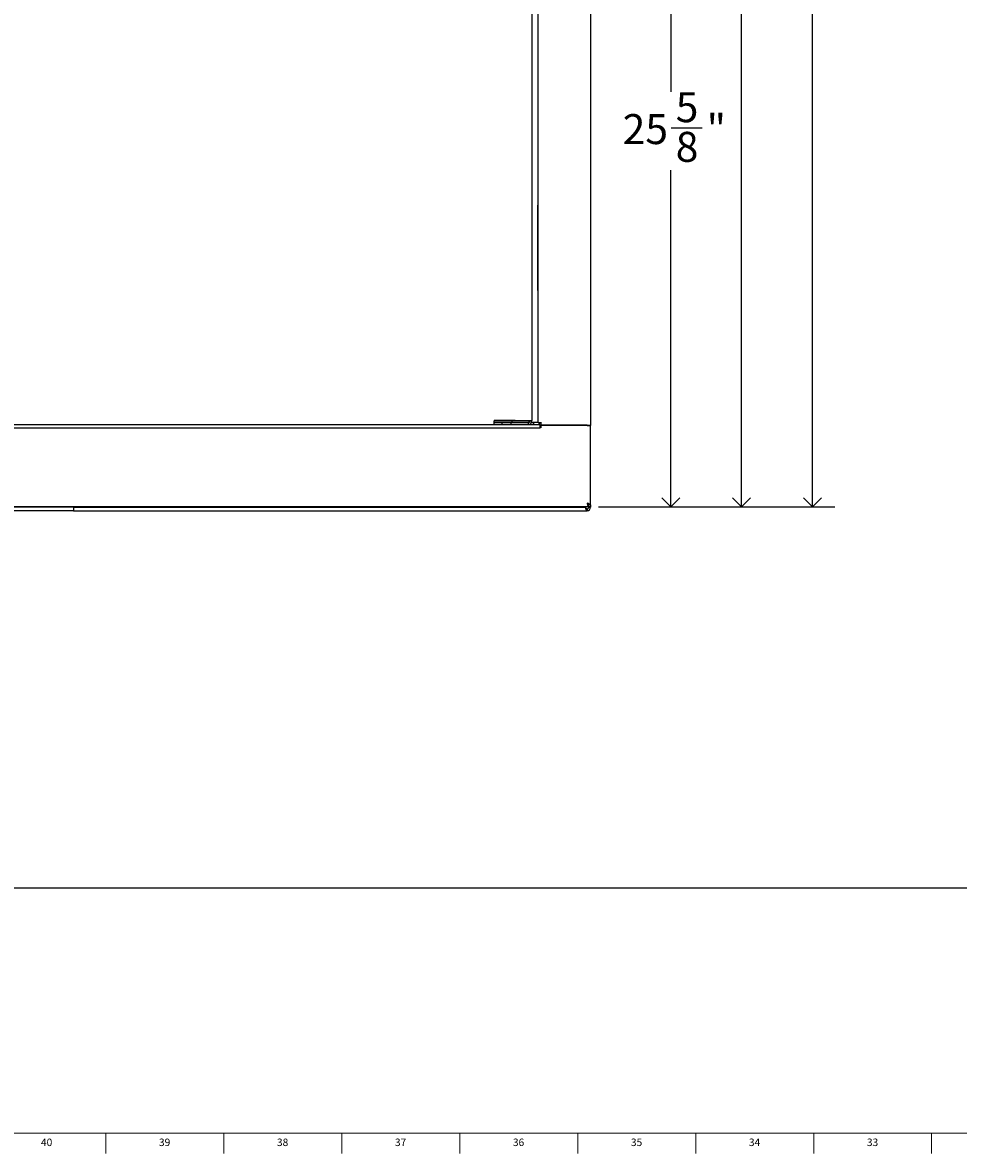
# Model space of a CAD drawing. Units: inches. Extents: x -3 to 90, y 0 to 120.
# Drawn here: x 12 to 28, y 0 to 19 of the extents above; entities that cross this region are included whole.
import ezdxf

# ---------------------------------------------------------------- set-up
doc = ezdxf.new("R2010")
doc.units = ezdxf.units.IN
doc.header["$MEASUREMENT"] = 0
doc.linetypes.add('SLD-Solid', pattern=[0])
doc.layers.add('DIMS', color=5, linetype='SLD-Solid')
doc.layers.add('TITLE', color=8, linetype='SLD-Solid')
doc.styles.add('SLDTEXTSTYLE0', font='GOTHIC.TTF', dxfattribs={"width": 0.913})
doc.dimstyles.new('SLDDIMSTYLE1', dxfattribs={"dimtxt": 0.5, "dimasz": 0.3, "dimexe": 0, "dimexo": 0.0625, "dimgap": 0.125, "dimtad": 0, "dimtih": 1, "dimtoh": 1, "dimdec": 6, "dimrnd": 1e-09, "dimzin": 12, "dimdsep": 46, "dimlunit": 5, "dimtxsty": 'SLDTEXTSTYLE0', "dimblk1": 'OPEN90', "dimblk2": 'OPEN90', "dimsah": 1, "dimcen": 0.09, "dimadec": 0, "dimazin": 3, "dimtfac": 1, "dimtofl": 0, "dimtmove": 0, "dimatfit": 3, "dimldrblk": 'OPEN90', "dimfxl": 1, "dimfrac": 2, "dimtolj": 1, "dimtzin": 12, "dimarcsym": 0})

# ---------------------------------------------------------------- blocks, each defined once
blk = doc.blocks.new('_Open90')
at = {"color": 0, "linetype": 'ByBlock', "lineweight": -2}
for p, q in [((0, 0), (-1, 0)), ((-0.5, 0.5), (0, 0)), ((0, 0), (-0.5, -0.5))]:
    blk.add_line(p, q, dxfattribs=at)
blk = doc.blocks.new('_D_1')
at = {"layer": 'DIMS'}
for p, q in [((21.726, 67.013), (25.669, 67.013)), ((25.294, 67.013), (25.294, 52.316)), ((25.117, 51.714), (26.003, 51.714)), ((25.294, 10.954), (25.294, 51.008)), ((21.726, 10.954), (25.669, 10.954))]:
    blk.add_line(p, q, dxfattribs=at)
at = {"layer": 'DIMS', "xscale": 0.3, "yscale": 0.3}
for p, rotation in [((25.294, 67.013, -11.898), 90), ((25.294, 10.954, -11.898), 270)]:
    blk.add_blockref('_Open90', p, dxfattribs=dict(at, rotation=rotation))
at = {"layer": 'DIMS', "char_height": 0.5, "attachment_point": 1, "style": 'SLDTEXTSTYLE0'}
for s, insert in [('1', (25.375, 52.308)), ('56', (24.305, 51.943)), ('"', (26.076, 51.943)), ('16', (25.191, 51.647))]:
    blk.add_mtext(s, dxfattribs=dict(at, insert=insert))
blk = doc.blocks.new('_D_2')
at = {"layer": 'DIMS'}
for p, q in [((20.5, 36.594), (23.307, 36.594)), ((22.932, 36.594), (22.932, 17.879)), ((22.94, 17.276), (23.456, 17.276)), ((22.932, 10.954), (22.932, 16.571)), ((21.726, 10.954), (23.307, 10.954))]:
    blk.add_line(p, q, dxfattribs=at)
at = {"layer": 'DIMS', "xscale": 0.3, "yscale": 0.3}
for p, rotation in [((22.932, 36.594, -11.898), 90), ((22.932, 10.954, -11.898), 270)]:
    blk.add_blockref('_Open90', p, dxfattribs=dict(at, rotation=rotation))
at = {"layer": 'DIMS', "char_height": 0.5, "attachment_point": 1, "style": 'SLDTEXTSTYLE0'}
for s, insert in [('5', (23.013, 17.871)), ('25', (22.128, 17.506)), ('"', (23.529, 17.506)), ('8', (23.013, 17.21))]:
    blk.add_mtext(s, dxfattribs=dict(at, insert=insert))
blk = doc.blocks.new('_D_3')
at = {"layer": 'DIMS'}
for p, q in [((20.728, 47.574), (24.488, 47.574)), ((24.113, 47.574), (24.113, 29.841)), ((24.121, 29.238), (24.637, 29.238)), ((24.113, 10.954), (24.113, 28.533)), ((21.726, 10.954), (24.488, 10.954))]:
    blk.add_line(p, q, dxfattribs=at)
at = {"layer": 'DIMS', "xscale": 0.3, "yscale": 0.3}
for p, rotation in [((24.113, 47.574, -11.898), 90), ((24.113, 10.954, -11.898), 270)]:
    blk.add_blockref('_Open90', p, dxfattribs=dict(at, rotation=rotation))
at = {"layer": 'DIMS', "char_height": 0.5, "attachment_point": 1, "style": 'SLDTEXTSTYLE0'}
for s, insert in [('5', (24.194, 29.833)), ('36', (23.309, 29.468)), ('"', (24.71, 29.468)), ('8', (24.194, 29.172))]:
    blk.add_mtext(s, dxfattribs=dict(at, insert=insert))

msp = doc.modelspace()

# ---------------------------------------------------------------- linework, layer by layer
at = {"color": 7, "linetype": 'SLD-Solid', "lineweight": 25}
for p, q in [((21.5925296, 65.6543936), (21.5925296, 12.3144936)), ((20.7177296, 12.3594936), (20.7177296, 47.5434936)), ((20.613369, 36.5549807), (20.613369, 12.3945334)), ((20.7126296, 14.5611936), (20.7126296, 15.9887598)), ((20.7126296, 15.9887598), (20.7177296, 15.9887598)), ((20.7126296, 14.5611936), (20.7177296, 14.5611936)), ((5.1876296, 12.2695936), (20.7476296, 12.2695936)), ((5.9519988, 12.3284936), (19.9834603, 12.3284936)), ((19.9834603, 12.3284936), (20.1151566, 12.3284936)), ((19.9834833, 12.3584936), (20.2799796, 12.3584936)), ((19.9834987, 12.3945334), (19.9834947, 12.3874936)), ((19.9834951, 12.3884936), (20.2799796, 12.3884936)), ((20.333369, 12.3945334), (19.9834987, 12.3945334)), ((20.1151566, 12.3284936), (20.1151566, 12.3584936)), ((20.1151566, 12.3284936), (20.2651566, 12.3284936)), ((20.2651566, 12.3284936), (20.2651566, 12.3584936)), ((20.2651566, 12.3284936), (20.554369, 12.3284936)), ((20.2799796, 12.3884936), (20.2799796, 12.3584936)), ((20.2799796, 12.3884936), (20.5612296, 12.3884936)), ((20.2799796, 12.3584936), (20.5612296, 12.3584936)), ((20.333369, 12.3945334), (20.613369, 12.3945334)), ((20.554369, 12.3284936), (20.554369, 12.3584936)), ((20.554369, 12.3284936), (20.7476296, 12.3284936)), ((20.5612296, 12.3945334), (20.5612296, 12.3884936)), ((20.5612296, 12.3884936), (20.5612296, 12.3584936)), ((20.5619188, 12.3594936), (20.5612296, 12.3594936)), ((20.583369, 12.3874936), (20.583369, 12.3945334)), ((20.613369, 12.3874936), (20.583369, 12.3874936)), ((20.6887296, 12.3594936), (20.6063016, 12.3594936)), ((20.613369, 12.3874936), (20.613369, 12.3945334)), ((20.6486296, 12.3594936), (20.6486296, 12.3574936)), ((20.6486296, 12.3284936), (20.6486296, 12.3574936)), ((20.7177296, 12.3594936), (20.6887296, 12.3594936)), ((20.7177296, 12.3594936), (20.7766296, 12.3594936)), ((20.7476296, 12.3594936), (20.7476296, 12.3574936)), ((20.7476296, 12.3284936), (20.7476296, 12.2695936)), ((20.7626296, 12.2695936), (20.7476296, 12.2695936)), ((20.7766296, 12.3544936), (20.7626296, 12.3544936)), ((20.7626296, 12.3544936), (20.7626296, 12.3144936)), ((21.5336296, 12.3144936), (20.7626296, 12.3144936)), ((20.7626296, 12.3125936), (20.7626296, 12.2695936)), ((21.5337996, 12.3125936), (20.7626296, 12.3125936)), ((21.0196296, 12.3125936), (21.0196296, 12.3144936)), ((21.5336296, 12.3144936), (21.5925296, 12.3144936)), ((21.5337996, 12.3125936), (21.5926996, 12.3125936)), ((21.5925296, 12.3144936), (21.5925296, 12.3125936)), ((21.5926996, 10.9873292), (21.5926996, 12.3125936)), ((21.5592641, 10.9538936), (4.3759951, 10.9538936)), ((12.9676296, 10.9471936), (4.4294684, 10.9471936)), ((12.9676296, 10.9538936), (12.9676296, 10.9471936)), ((12.9676296, 10.9471936), (21.5057907, 10.9471936)), ((12.9676296, 10.9471936), (12.9676296, 10.8882936)), ((21.5057907, 10.9471936), (21.4990907, 10.9538936)), ((21.5592641, 10.9538936), (21.5592641, 10.9837936)), ((21.5626296, 10.9471936), (21.5925296, 10.9471936)), ((21.5926996, 10.9873292), (21.5627996, 10.9873292)), ((21.5925296, 10.9873292), (21.5925296, 10.9471936)), ((12.9676296, 10.8882936), (4.4016296, 10.8882936)), ((12.9676296, 10.8882936), (21.5336296, 10.8882936)), ((21.5336296, 10.9181936), (21.5336296, 10.8882936))]:
    msp.add_line(p, q, dxfattribs=at)
at = {"color": 8, "linetype": 'SLD-Solid', "lineweight": 25}
for p, q in [((20.1151566, 12.3574936), (19.9834828, 12.3574936)), ((20.6486296, 12.3574936), (20.6051725, 12.3574936)), ((20.7476296, 12.3574936), (20.7766296, 12.3574936)), ((21.5336296, 12.3144936), (21.5336296, 12.3125936))]:
    msp.add_line(p, q, dxfattribs=at)
at = {"color": 7, "linetype": 'SLD-Solid', "lineweight": 25}
for centre, radius, start, end in [((20.554369, 12.3874936), 0.059, 270, 0), ((20.554369, 12.3874936), 0.029, 283.68433363, 0), ((20.7186296, 12.3574936), 0.029, 270, 0), ((20.7186296, 12.3574936), 0.0589, 299.49581144, 318.33366008), ((21.5336296, 10.9471936), 0.0589, 270, 0), ((21.5336296, 10.9471936), 0.029, 270, 0)]:
    msp.add_arc(centre, radius, start, end, dxfattribs=at)
for points in [[(19.9834603, 12.3284936), (19.9834632, 12.3293805), (19.9834689, 12.3311542), (19.9834775, 12.3447979), (19.9834861, 12.3643001), (19.9834919, 12.3797624), (19.9834947, 12.3874936)], [(21.5627996, 10.9873292), (21.5623637, 10.9894512), (21.5614918, 10.9936953), (21.5547856, 11.0000614), (21.5451998, 11.0064275), (21.5375997, 11.0106716), (21.5337996, 11.0127936)], [(21.5926996, 10.9873292), (21.5918142, 10.9894512), (21.5900435, 10.9936953), (21.5764229, 11.0000614), (21.5569538, 11.0064275), (21.5415177, 11.0106716), (21.5337996, 11.0127936)], [(21.5337996, 11.0127936), (21.5359216, 11.0089936), (21.5401657, 11.0013934), (21.5465318, 10.9918076), (21.5528979, 10.9851014), (21.557142, 10.9842295), (21.5592641, 10.9837936)]]:
    msp.add_open_spline(points, degree=3, dxfattribs=at)
for points, knots in [([(21.5336296, 10.9181936), (21.5310493, 10.9187316), (21.5261266, 10.919758), (21.5188753, 10.9272177), (21.5121692, 10.9367438), (21.5078125, 10.9438814), (21.5057907, 10.9471936)], [0, 0, 0, 0, 0.2776970455, 0.5297789385, 0.781794854, 1, 1, 1, 1]), ([(21.5336296, 10.8882936), (21.5315481, 10.8890044), (21.5273847, 10.8904261), (21.5211385, 10.9014783), (21.5148958, 10.9176171), (21.5097669, 10.9339809), (21.5067424, 10.9440312), (21.5057907, 10.9471936)], [0, 0, 0, 0, 0.2242318073, 0.4484977748, 0.6727638955, 0.8970298054, 1, 1, 1, 1]), ([(21.5337996, 11.0127936), (21.5356906, 11.0059247), (21.5394729, 10.992186), (21.5451472, 10.9740534), (21.5508185, 10.9607074), (21.5555356, 10.9545924), (21.5583414, 10.9540665), (21.5592641, 10.9538936)], [0, 0, 0, 0, 0.222700589, 0.4454287934, 0.6681571094, 0.8908852285, 1, 1, 1, 1]), ([(21.5592641, 10.9669288), (21.5636201, 10.9654664), (21.5741781, 10.961922), (21.5858681, 10.9562987), (21.5918921, 10.9511698), (21.592377, 10.9481453), (21.5925296, 10.9471936)], [0, 0, 0, 0, 0.2221613635, 0.5384662586, 0.8547708566, 1, 1, 1, 1]), ([(21.5595412, 10.9549418), (21.5600437, 10.9543814), (21.562362, 10.9517959), (21.562512, 10.9492151), (21.5626296, 10.9471936)], [0, 0, 0, 0, 0.2167548774, 1, 1, 1, 1])]:
    msp.add_open_spline(points, degree=3, knots=knots, dxfattribs=at)
at = {"layer": 'DIMS'}
msp.add_line((1.8466258, 4.5944807), (58.2323574, 4.5944807), dxfattribs=at)
at = {"layer": 'TITLE', "linetype": 'SLD-Solid', "lineweight": 18}
for p, q in [((89.5, 0.5), (0.5, 0.5)), ((13.503937, 0.5), (13.503937, 0.1653543)), ((15.4724409, 0.5), (15.4724409, 0.1653543)), ((17.4409449, 0.5), (17.4409449, 0.1653543)), ((19.4094488, 0.5), (19.4094488, 0.1653543)), ((21.3779528, 0.5), (21.3779528, 0.1653543)), ((23.3464567, 0.5), (23.3464567, 0.1653543)), ((25.3149606, 0.5), (25.3149606, 0.1653543)), ((27.2834646, 0.5), (27.2834646, 0.1653543))]:
    msp.add_line(p, q, dxfattribs=at)

# ---------------------------------------------------------------- texts
at = {"layer": 'TITLE', "char_height": 0.125, "attachment_point": 2, "style": 'SLDTEXTSTYLE0'}
for s, insert in [('40', (12.5171677, 0.4125551)), ('39', (14.4856716, 0.4125551)), ('38', (16.4541756, 0.4125551)), ('37', (18.4226795, 0.4125551)), ('36', (20.3911834, 0.4125551)), ('35', (22.3596874, 0.4125551)), ('34', (24.3281913, 0.4125551)), ('33', (26.2966952, 0.4125551))]:
    msp.add_mtext(s, dxfattribs=dict(at, insert=insert))

# ---------------------------------------------------------------- dimensions: what is measured, and where the dimension line sits
at = {"layer": 'DIMS'}
for base, p1, p2, picture, middle in [((25.2937864, 67.0130936), (21.5592641, 10.9538936), (21.5594641, 67.0130936), '_D_1', (25.2937864, 51.6622619)), ((24.112684, 47.5744936), (21.5592641, 10.9538936), (20.5617296, 47.5744936), '_D_3', (24.112684, 29.186997)), ((22.9315817, 10.9538936), (20.333369, 36.5944807), (21.5592641, 10.9538936), '_D_2', (22.9315817, 17.2250335))]:
    dim = msp.add_linear_dim(base=base, p1=p1, p2=p2, angle=90, dimstyle='SLDDIMSTYLE1', dxfattribs=at)
    dim.commit()
    dim.dimension.update_dxf_attribs({"geometry": picture, "text_midpoint": middle, "dimtype": 160})

doc.saveas('drawing.dxf')
